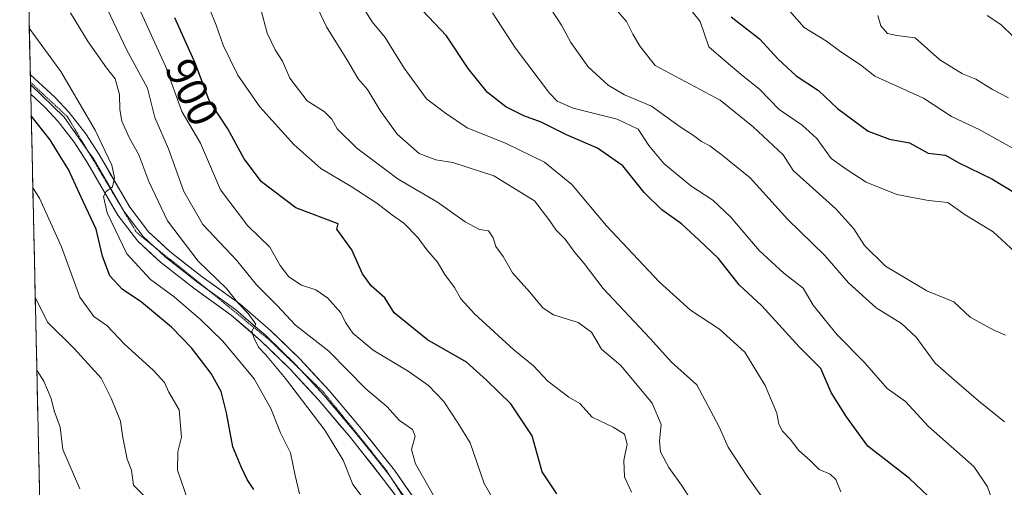
# Model space of a CAD drawing. Units: metres. Extents: x 651539 to 654997, y 4741666 to 4744055.
# Drawn here: x 651582 to 651813, y 4741862 to 4741972 of the extents above; entities that cross this region are included whole.
import ezdxf
from ezdxf.enums import TextEntityAlignment as Align

# ---------------------------------------------------------------- set-up
doc = ezdxf.new("R2010")
doc.units = ezdxf.units.M
doc.header["$MEASUREMENT"] = 0
doc.linetypes.add('TRAZOS2', pattern=[0.375, 0.25, -0.125])
for name, color, linetype, lineweight in [('Arbolado forestal CxS', 92, 'Continuous', 0), ('Curva de nivel maestra', 36, 'Continuous', 30), ('Curva de nivel normal', 36, 'Continuous', 0), ('Entidad de ámbito territorial CxS', 92, 'Continuous', 0), ('Layer 0', 7, 'Continuous', 0), ('Municipio CxS', 142, 'Continuous', 0), ('Rótulo de curva de nivel directora', 19, 'Continuous', 0), ('Vía pecuaria eje', 92, 'TRAZOS2', 0)]:
    doc.layers.add(name, color=color, linetype=linetype, lineweight=lineweight)
doc.styles.add('Arial', font='txt', dxfattribs={"height": 0.2})

# ---------------------------------------------------------------- blocks, each defined once
blk = doc.blocks.new('*U151')
at = {"layer": 'Arbolado forestal CxS', "color": 92, "linetype": 'Continuous', "lineweight": 0}
blk.add_polyline3d([(651857.5, 4741672.25, 891.41), (651812.04, 4741671.24, 898.56), (651812.04, 4741671.24, 898.56), (651802.62, 4741676.68, 899.17), (651751.5, 4741706.76, 904.61), (651750.81, 4741721.18, 900.03), (651744.83, 4741731.85, 900.54), (651733.59, 4741751.91, 902.59), (651731.74, 4741751.39, 902.8), (651707.8, 4741744.74, 910.04), (651683.97, 4741725.09, 919.49), (651668.27, 4741720.07, 925.83), (651650.35, 4741706.06, 934.21), (651633.31, 4741685.74, 943.97), (651621.11, 4741689.56, 947.17), (651605.67, 4741691.41, 951.96), (651590.14, 4741693.28, 957.67), (651581.79, 4742072.38, 923.14)], dxfattribs=at)
blk = doc.blocks.new('*U179')
at = {"layer": 'Curva de nivel normal', "color": 36, "linetype": 'Continuous', "lineweight": 0}
blk.add_polyline3d([(651761.34, 4741975.21, 845), (651765.94, 4741969.96, 845), (651771.15, 4741966.79, 845), (651774.55, 4741964.31, 845), (651779.16, 4741961.23, 845), (651782.52, 4741958.54, 845), (651793.96, 4741953.39, 845), (651800.52, 4741949.12, 845), (651807.01, 4741946, 845), (651816.15, 4741940.94, 845)], dxfattribs=at)
blk = doc.blocks.new('*U180')
at = {"layer": 'Curva de nivel normal', "color": 36, "linetype": 'Continuous', "lineweight": 0}
blk.add_polyline3d([(651725.38, 4741860.87, 895), (651723.73, 4741864.49, 895), (651723.64, 4741868.33, 895), (651724.36, 4741872.15, 895), (651723.76, 4741874.45, 895), (651721.11, 4741876.12, 895), (651716.16, 4741878.48, 895), (651713.29, 4741881.7, 895), (651710.67, 4741883.18, 895), (651705.75, 4741886.92, 895), (651702.43, 4741890.55, 895), (651697.8, 4741894.29, 895), (651688.54, 4741902.78, 895), (651685.32, 4741906.24, 895), (651683.88, 4741908.93, 895), (651681.59, 4741911.98, 895), (651679.85, 4741914.9, 895), (651677.38, 4741917.76, 895), (651675.28, 4741920.67, 895), (651671.97, 4741924.03, 895), (651669.04, 4741926.04, 895), (651665.6, 4741928.76, 895), (651659.62, 4741932.61, 895), (651652.46, 4741936.84, 895), (651646.11, 4741942.48, 895), (651638.16, 4741951.34, 895), (651633.02, 4741958.77, 895), (651629.52, 4741965.85, 895), (651627.91, 4741970.54, 895), (651626.3, 4741974.62, 895)], dxfattribs=at)
blk = doc.blocks.new('*U189')
at = {"layer": 'Curva de nivel normal', "color": 36, "linetype": 'Continuous', "lineweight": 0}
blk.add_polyline3d([(651662.47, 4741974.54, 880), (651664.56, 4741971.28, 880), (651667.59, 4741967.61, 880), (651672.02, 4741960.42, 880), (651677.29, 4741953.24, 880), (651681.75, 4741949.83, 880), (651686.81, 4741946.45, 880), (651696.01, 4741942.73, 880), (651704.99, 4741938.38, 880), (651711.42, 4741933.1, 880), (651719.54, 4741923.39, 880), (651731.87, 4741910.22, 880), (651739.23, 4741903.63, 880), (651746.05, 4741899.11, 880), (651751.99, 4741893.75, 880), (651756.76, 4741885.9, 880), (651759.5, 4741879.4, 880), (651759.95, 4741876.82, 880), (651760.82, 4741875.22, 880), (651762.64, 4741873.27, 880), (651764.71, 4741870.66, 880), (651767.34, 4741868.3, 880), (651769.43, 4741866.18, 880), (651772.02, 4741865.1, 880), (651773.39, 4741863.81, 880), (651774.56, 4741860.97, 880)], dxfattribs=at)
blk = doc.blocks.new('*U191')
at = {"layer": 'Curva de nivel normal', "color": 36, "linetype": 'Continuous', "lineweight": 0}
blk.add_polyline3d([(651664.03, 4741857.29, 915), (651660, 4741862.64, 915), (651657.72, 4741868.39, 915), (651653.41, 4741875.43, 915), (651644.18, 4741887.57, 915), (651639.48, 4741893.2, 915), (651637.83, 4741894.91, 915), (651636.79, 4741897.19, 915), (651636.25, 4741898.7, 915), (651637.26, 4741900.3, 915), (651635.43, 4741902.81, 915), (651632.97, 4741905.34, 915), (651630.33, 4741908.7, 915), (651623.71, 4741915.08, 915), (651616.52, 4741924.57, 915), (651612.11, 4741933.8, 915), (651609.78, 4741940.1, 915), (651607.49, 4741944.18, 915), (651605.8, 4741947.96, 915), (651605.26, 4741950.76, 915), (651605.2, 4741954.29, 915), (651604.19, 4741957.96, 915), (651602.19, 4741960.51, 915), (651597.85, 4741966.65, 915), (651593.75, 4741973.47, 915)], dxfattribs=at)
blk = doc.blocks.new('*U197')
at = {"layer": 'Curva de nivel normal', "color": 36, "linetype": 'Continuous', "lineweight": 0}
blk.add_polyline3d([(651621.26, 4741858.98, 930), (651618.84, 4741866.05, 930), (651618.95, 4741870.31, 930), (651619.8, 4741873.76, 930), (651619.26, 4741880.22, 930), (651616.79, 4741884.31, 930), (651615.75, 4741886.65, 930), (651613.14, 4741889.51, 930), (651606.41, 4741895.64, 930), (651602.24, 4741900.03, 930), (651599.18, 4741902.15, 930), (651595.93, 4741906.63, 930), (651591.57, 4741918.46, 930), (651586.44, 4741929.92, 930), (651584.87, 4741932.35, 930)], dxfattribs=at)
blk = doc.blocks.new('*U198')
at = {"layer": 'Curva de nivel normal', "color": 36, "linetype": 'Continuous', "lineweight": 0}
blk.add_polyline3d([(651694.09, 4741857.15, 905), (651690.83, 4741862.89, 905), (651687.51, 4741872.41, 905), (651684.67, 4741877.13, 905), (651681.36, 4741882.12, 905), (651677.78, 4741885.91, 905), (651672.96, 4741889.28, 905), (651664.76, 4741894.2, 905), (651660.01, 4741898.23, 905), (651658.29, 4741900.72, 905), (651657.19, 4741903, 905), (651654.1, 4741906.45, 905), (651651.3, 4741908.36, 905), (651647.94, 4741909.44, 905), (651644.99, 4741911.47, 905), (651642.95, 4741914.1, 905), (651640.54, 4741918.36, 905), (651635.29, 4741923.45, 905), (651628.9, 4741931.88, 905), (651624.22, 4741942.86, 905), (651619.85, 4741950.25, 905), (651616.05, 4741960.94, 905), (651606.96, 4741980.85, 905)], dxfattribs=at)
blk = doc.blocks.new('*U200')
at = {"layer": 'Curva de nivel normal', "color": 36, "linetype": 'Continuous', "lineweight": 0}
blk.add_polyline3d([(651585.82, 4741889.49, 940), (651587.49, 4741886.94, 940), (651589.2, 4741882.84, 940), (651589.87, 4741880, 940), (651591.3, 4741876.16, 940), (651591.89, 4741870.87, 940), (651595.94, 4741861.64, 940)], dxfattribs=at)
blk = doc.blocks.new('*U201')
at = {"layer": 'Curva de nivel normal', "color": 36, "linetype": 'Continuous', "lineweight": 0}
blk.add_polyline3d([(651739.34, 4741974.15, 855), (651741.5, 4741971.37, 855), (651743.52, 4741965.45, 855), (651747.62, 4741961.91, 855), (651751.6, 4741958.59, 855), (651755.43, 4741955.49, 855), (651760.03, 4741950.76, 855), (651765.45, 4741947.03, 855), (651768.88, 4741943.91, 855), (651772.31, 4741939.24, 855), (651776.02, 4741936.54, 855), (651780.48, 4741933.66, 855), (651787.72, 4741930.73, 855), (651795.1, 4741929.37, 855), (651799.66, 4741928.92, 855), (651803.7, 4741925.96, 855), (651810.29, 4741922.02, 855), (651817.4, 4741915.42, 855)], dxfattribs=at)
blk = doc.blocks.new('*U208')
at = {"layer": 'Curva de nivel normal', "color": 36, "linetype": 'Continuous', "lineweight": 0}
blk.add_polyline3d([(651812.97, 4741877.38, 865), (651806.88, 4741882.3, 865), (651800.59, 4741887.68, 865), (651796.72, 4741891.14, 865), (651792.23, 4741897.3, 865), (651788.77, 4741900.51, 865), (651782.82, 4741904.15, 865), (651776.31, 4741909.99, 865), (651770.8, 4741916.44, 865), (651762.02, 4741925, 865), (651753.29, 4741934.68, 865), (651746.67, 4741940.01, 865), (651743.8, 4741942.21, 865), (651741.84, 4741943.23, 865), (651739.95, 4741944.63, 865), (651736.84, 4741946.65, 865), (651730.06, 4741951.49, 865), (651723.8, 4741954.19, 865), (651719.9, 4741956.46, 865), (651715.26, 4741960.74, 865), (651711.19, 4741966.43, 865), (651708.96, 4741970.5, 865), (651702.65, 4741980.35, 865)], dxfattribs=at)
blk = doc.blocks.new('*U211')
at = {"layer": 'Curva de nivel normal', "color": 36, "linetype": 'Continuous', "lineweight": 0}
blk.add_polyline3d([(651739.55, 4741858.71, 890), (651737.13, 4741862.52, 890), (651734.15, 4741866.63, 890), (651732.22, 4741870.3, 890), (651731.97, 4741872.89, 890), (651732.36, 4741876.72, 890), (651730.23, 4741881.79, 890), (651722.87, 4741890.61, 890), (651718.34, 4741894.42, 890), (651716, 4741898.42, 890), (651712.89, 4741900.72, 890), (651707.1, 4741902.51, 890), (651704.58, 4741904.17, 890), (651701.51, 4741907.86, 890), (651697.46, 4741912.4, 890), (651695.26, 4741916.2, 890), (651693.55, 4741918.53, 890), (651692.93, 4741920.56, 890), (651691.8, 4741922.26, 890), (651689.7, 4741922.58, 890), (651686.37, 4741924.38, 890), (651679.89, 4741928.94, 890), (651670.61, 4741934.33, 890), (651660.91, 4741941.63, 890), (651656.35, 4741946.18, 890), (651655.08, 4741948.48, 890), (651653.3, 4741950.26, 890), (651649.28, 4741952.8, 890), (651645.23, 4741958.08, 890), (651643.51, 4741962.08, 890), (651641.75, 4741964.72, 890), (651639.85, 4741968.65, 890), (651638.39, 4741974.3, 890)], dxfattribs=at)
blk = doc.blocks.new('*U214')
at = {"layer": 'Curva de nivel normal', "color": 36, "linetype": 'Continuous', "lineweight": 0}
blk.add_polyline3d([(651647.47, 4741860.44, 920), (651646.45, 4741864.79, 920), (651645.39, 4741870.11, 920), (651642.98, 4741874.76, 920), (651640.71, 4741880.52, 920), (651636.82, 4741887.48, 920), (651629.45, 4741896.34, 920), (651624.24, 4741901.44, 920), (651618.07, 4741906.75, 920), (651612.51, 4741910.81, 920), (651606.91, 4741916.82, 920), (651602.34, 4741926.46, 920), (651601.43, 4741930.29, 920), (651602.08, 4741931.45, 920), (651603.54, 4741932.58, 920), (651604.03, 4741934.7, 920), (651603.38, 4741937.65, 920), (651599.53, 4741945.88, 920), (651591.42, 4741959.64, 920), (651584.05, 4741969.82, 920)], dxfattribs=at)
blk = doc.blocks.new('*U215')
at = {"layer": 'Curva de nivel normal', "color": 36, "linetype": 'Continuous', "lineweight": 0}
blk.add_polyline3d([(651680.43, 4741857.5, 910), (651674.7, 4741867.48, 910), (651673.76, 4741870.87, 910), (651674.59, 4741874.01, 910), (651674.01, 4741875.56, 910), (651670.96, 4741877.69, 910), (651668.01, 4741880.95, 910), (651662.97, 4741885.23, 910), (651654.36, 4741893.96, 910), (651646.51, 4741900.08, 910), (651642.19, 4741904.66, 910), (651637.34, 4741909.56, 910), (651632.67, 4741915.33, 910), (651624.78, 4741923.7, 910), (651620.35, 4741931.49, 910), (651616.72, 4741941.53, 910), (651613.52, 4741948.88, 910), (651611.82, 4741955.74, 910), (651606.85, 4741964.84, 910), (651602.36, 4741974.41, 910)], dxfattribs=at)
blk = doc.blocks.new('*U219')
at = {"layer": 'Curva de nivel normal', "color": 36, "linetype": 'Continuous', "lineweight": 0}
blk.add_polyline3d([(651813.19, 4741897.75, 860), (651810.47, 4741898.88, 860), (651804.92, 4741901.99, 860), (651801.1, 4741905.59, 860), (651794.72, 4741908.13, 860), (651785.02, 4741913.9, 860), (651780.11, 4741918.77, 860), (651777.58, 4741922.72, 860), (651773.36, 4741927.43, 860), (651763.32, 4741936.39, 860), (651761, 4741940.06, 860), (651753.95, 4741946.69, 860), (651746.21, 4741952.93, 860), (651730.97, 4741961.03, 860), (651727.44, 4741965.49, 860), (651725.68, 4741968.4, 860), (651724.22, 4741971.37, 860), (651721.71, 4741974.33, 860)], dxfattribs=at)
blk = doc.blocks.new('*U223')
at = {"layer": 'Curva de nivel normal', "color": 36, "linetype": 'Continuous', "lineweight": 0}
blk.add_polyline3d([(651808.88, 4741972.78, 835), (651812.11, 4741970.67, 835), (651814.99, 4741967.9, 835)], dxfattribs=at)
blk = doc.blocks.new('*U224')
at = {"layer": 'Curva de nivel normal', "color": 36, "linetype": 'Continuous', "lineweight": 0}
blk.add_polyline3d([(651585.44, 4741906.68, 935), (651588.32, 4741900.76, 935), (651594.54, 4741894.6, 935), (651600.93, 4741887.64, 935), (651603.23, 4741882.94, 935), (651605.46, 4741877.51, 935), (651606, 4741873.72, 935), (651607, 4741868.63, 935), (651608, 4741866.03, 935), (651608.52, 4741862.48, 935), (651611.82, 4741859.21, 935)], dxfattribs=at)
blk = doc.blocks.new('*U226')
at = {"layer": 'Curva de nivel normal', "color": 36, "linetype": 'Continuous', "lineweight": 0}
blk.add_polyline3d([(651812.73, 4741851.48, 870), (651808.96, 4741862.14, 870), (651805.79, 4741866.9, 870), (651795.12, 4741876.3, 870), (651789.7, 4741882.19, 870), (651785.38, 4741885.22, 870), (651780.07, 4741891.34, 870), (651773.66, 4741897.84, 870), (651770.65, 4741901.58, 870), (651768.05, 4741904.79, 870), (651765.68, 4741908.76, 870), (651761.17, 4741912.28, 870), (651755.39, 4741917.62, 870), (651748.7, 4741925.47, 870), (651744.47, 4741929.47, 870), (651739.36, 4741932.77, 870), (651733, 4741938.06, 870), (651729.49, 4741942.25, 870), (651727, 4741946.08, 870), (651722.04, 4741948.49, 870), (651711.75, 4741951.02, 870), (651707.95, 4741952.72, 870), (651706.18, 4741954.56, 870), (651698.15, 4741965.15, 870), (651692.76, 4741973.43, 870)], dxfattribs=at)
blk = doc.blocks.new('*U227')
at = {"layer": 'Curva de nivel normal', "color": 36, "linetype": 'Continuous', "lineweight": 0}
blk.add_polyline3d([(651783.25, 4741972.83, 840), (651783.95, 4741970.38, 840), (651785.5, 4741968.56, 840), (651787.67, 4741968.13, 840), (651792.02, 4741967.56, 840), (651797.79, 4741962.43, 840), (651803.12, 4741959.1, 840), (651806.22, 4741957.83, 840), (651810.18, 4741955.45, 840), (651813.88, 4741953.48, 840)], dxfattribs=at)
blk = doc.blocks.new('*U232')
at = {"layer": 'Curva de nivel maestra', "color": 36, "linetype": 'Continuous', "lineweight": 30}
blk.add_polyline3d([(651748.83, 4741972.52, 850), (651755.42, 4741967.31, 850), (651759.85, 4741962.58, 850), (651764.07, 4741958.64, 850), (651769.27, 4741955.22, 850), (651773.74, 4741950.97, 850), (651780.94, 4741945.65, 850), (651785.97, 4741943.73, 850), (651790.69, 4741942.93, 850), (651795.06, 4741940.47, 850), (651799.11, 4741939.98, 850), (651802.25, 4741938.24, 850), (651809.99, 4741934.47, 850), (651818.49, 4741929.28, 850)], dxfattribs=at)
blk = doc.blocks.new('*U237')
at = {"layer": 'Curva de nivel maestra', "color": 36, "linetype": 'Continuous', "lineweight": 30}
blk.add_polyline3d([(651795, 4741859.99, 875), (651790.64, 4741864.06, 875), (651780.91, 4741871.66, 875), (651775.88, 4741878.54, 875), (651772.26, 4741884.23, 875), (651769.84, 4741889.9, 875), (651764.73, 4741895, 875), (651756.02, 4741904.65, 875), (651750.66, 4741909.53, 875), (651745.82, 4741915.76, 875), (651741.31, 4741920.05, 875), (651737.14, 4741923.87, 875), (651732.56, 4741927.16, 875), (651728.38, 4741931.22, 875), (651723.34, 4741937.48, 875), (651717.4, 4741941.68, 875), (651710.14, 4741944.81, 875), (651704.23, 4741947.78, 875), (651700.15, 4741949.25, 875), (651695.88, 4741951.33, 875), (651691.61, 4741954.76, 875), (651687.04, 4741960.34, 875), (651681.96, 4741968.02, 875), (651676.36, 4741973.99, 875)], dxfattribs=at)
blk = doc.blocks.new('*U238')
at = {"layer": 'Curva de nivel maestra', "color": 36, "linetype": 'Continuous', "lineweight": 30}
blk.add_polyline3d([(651707.85, 4741860.45, 900), (651704.47, 4741865.6, 900), (651702.06, 4741874.1, 900), (651697.04, 4741881.6, 900), (651691.4, 4741887.13, 900), (651686.65, 4741891.38, 900), (651677.54, 4741896.6, 900), (651669.7, 4741902.98, 900), (651667.53, 4741906.47, 900), (651664.29, 4741909.34, 900), (651662.27, 4741912.16, 900), (651659.76, 4741917.81, 900), (651656.26, 4741922.64, 900), (651656.52, 4741923.91, 900), (651646.59, 4741927.64, 900), (651638.54, 4741933.78, 900), (651634.52, 4741939.17, 900), (651630.65, 4741946.2, 900), (651626.28, 4741952.86, 900), (651623.04, 4741961.43, 900), (651618.2, 4741972.24, 900)], dxfattribs=at)
blk = doc.blocks.new('*U242')
at = {"layer": 'Curva de nivel maestra', "color": 36, "linetype": 'Continuous', "lineweight": 30}
blk.add_polyline3d([(651636.79, 4741861.51, 925), (651635.15, 4741863.87, 925), (651633.78, 4741866.83, 925), (651631.86, 4741871.5, 925), (651630.36, 4741879.52, 925), (651629.1, 4741884.47, 925), (651626.77, 4741888.73, 925), (651622.15, 4741894.74, 925), (651617.4, 4741899.58, 925), (651610.42, 4741905.47, 925), (651605.83, 4741908.54, 925), (651602.94, 4741911.64, 925), (651601.23, 4741916.27, 925), (651599.73, 4741922.62, 925), (651596.67, 4741929.11, 925), (651593.22, 4741936.64, 925), (651590.87, 4741940.42, 925), (651588.91, 4741943.6, 925), (651584.5, 4741949.25, 925)], dxfattribs=at)

msp = doc.modelspace()

# ---------------------------------------------------------------- linework, layer by layer
at = {"layer": 'Arbolado forestal CxS', "color": 92, "linetype": 'Continuous', "lineweight": 0}
msp.add_polyline3d([(651581.79, 4742072.38, 923.14), (651590.14, 4741693.28, 957.67)], dxfattribs=at)
at = {"layer": 'Curva de nivel normal', "color": 36, "linetype": 'Continuous', "lineweight": 0}
msp.add_polyline3d([(651756.04, 4741859.68, 885), (651752.54, 4741864.59, 885), (651748.12, 4741871.46, 885), (651746.02, 4741876.2, 885), (651740.75, 4741886.04, 885), (651734.83, 4741891.42, 885), (651729.81, 4741896.98, 885), (651718.73, 4741908.67, 885), (651714.3, 4741914.58, 885), (651712.09, 4741917.16, 885), (651709.87, 4741920.26, 885), (651707.73, 4741922.41, 885), (651706.01, 4741924.89, 885), (651702.63, 4741929.3, 885), (651693.08, 4741935.14, 885), (651683.5, 4741938.25, 885), (651679.51, 4741938.87, 885), (651675.53, 4741940.43, 885), (651670.42, 4741944.94, 885), (651666.38, 4741950.5, 885), (651663.44, 4741955.42, 885), (651661.26, 4741957.94, 885), (651658.95, 4741961.88, 885), (651653.8, 4741970.14, 885), (651651.76, 4741974.46, 885)], dxfattribs=at)
at = {"layer": 'Entidad de ámbito territorial CxS', "color": 92, "linetype": 'Continuous', "lineweight": 0}
msp.add_polyline3d([(651586.44, 4741861.14, 944.78), (651586.33, 4741866.14, 943.25), (651586.22, 4741871.13, 942.33), (651586.11, 4741876.13, 942.45), (651586, 4741881.12, 941.82), (651585.89, 4741886.12, 940.73), (651585.78, 4741891.11, 939.79), (651585.67, 4741896.11, 938.28), (651585.56, 4741901.1, 936.49), (651585.45, 4741906.1, 934.93), (651585.34, 4741911.1, 934.1), (651585.23, 4741916.09, 933.74), (651585.12, 4741921.09, 933), (651585.01, 4741926.08, 931.68), (651584.9, 4741931.08, 930.38), (651584.79, 4741936.07, 929.25), (651584.68, 4741941.07, 928.26), (651584.57, 4741946.07, 926.45), (651584.46, 4741951.06, 924.38), (651584.35, 4741956.06, 923.49), (651584.24, 4741961.05, 922.63), (651584.13, 4741966.05, 921.09), (651584.02, 4741971.04, 919.49), (651583.91, 4741976.04, 918.14)], dxfattribs=at)
at = {"layer": 'Layer 0', "linetype": 'Continuous', "lineweight": 0}
for points in [[(651584.29, 4741958.91), (651584.33, 4741957.11)], [(651584.29, 4741958.91), (651584.29, 4741958.91), (651590.03, 4741953.62), (651593.38, 4741950.04), (651597.29, 4741945), (651600.42, 4741940.15), (651607.62, 4741927.79), (651612.01, 4741922.03), (651617.02, 4741917.38), (651624.62, 4741911.4), (651633.49, 4741905.08), (651640.68, 4741898.84), (651647.63, 4741892.06), (651654.42, 4741884.74), (651661.98, 4741875.78), (651669.75, 4741866.01), (651675.23, 4741858.11)], [(651584.33, 4741957.11), (651584.34, 4741956.61)], [(651584.34, 4741956.61), (651584.39, 4741954.3)], [(651584.34, 4741956.61), (651592.26, 4741948.96), (651597.71, 4741941.14)], [(651672.77, 4741856.49), (651667.15, 4741863.94), (651659.41, 4741873.68), (651651.93, 4741882.54), (651645.25, 4741889.75), (651638.43, 4741896.4), (651631.44, 4741902.46), (651622.63, 4741908.75), (651614.87, 4741914.86), (651609.54, 4741919.79), (651604.85, 4741925.94), (651597.58, 4741938.42), (651594.58, 4741943.08), (651590.85, 4741947.88), (651587.69, 4741951.27), (651584.39, 4741954.3)], [(651597.71, 4741941.14), (651599, 4741939.29), (651606.24, 4741926.87), (651610.78, 4741920.91), (651613.38, 4741918.5)], [(651613.38, 4741918.5), (651613.44, 4741918.45), (651615.95, 4741916.12), (651623.63, 4741910.08), (651625.88, 4741908.47)], [(651625.88, 4741908.47), (651628.03, 4741906.93), (651632.47, 4741903.77), (651636.06, 4741900.65), (651639.56, 4741897.62), (651646.44, 4741890.91), (651647.53, 4741889.73)], [(651647.53, 4741889.73), (651649.78, 4741887.3), (651653.18, 4741883.64), (651660.7, 4741874.73), (651664.58, 4741869.85), (651668.45, 4741864.98), (651669.29, 4741863.76)], [(651669.29, 4741863.76), (651671.19, 4741861.03), (651674, 4741857.3), (651680.65, 4741846.57), (651681.58, 4741845.07)]]:
    msp.add_lwpolyline(points, dxfattribs=at)
msp.add_polyline3d([(651669.96, 4741860.22, 912.27), (651667.15, 4741863.94, 912.25), (651664.57, 4741867.19, 912.87), (651661.99, 4741870.43, 912.97), (651659.41, 4741873.68, 913.49), (651656.92, 4741876.63, 913.63), (651654.42, 4741879.59, 913.8), (651651.93, 4741882.54, 913.87), (651648.59, 4741886.15, 914.3), (651645.25, 4741889.75, 914.49), (651641.84, 4741893.08, 914.68), (651638.43, 4741896.4, 914.99), (651634.94, 4741899.43, 914.94), (651631.44, 4741902.46, 915.45), (651628.5, 4741904.56, 915.74), (651625.57, 4741906.65, 916.29), (651622.63, 4741908.75, 916.18), (651618.75, 4741911.81, 916.96), (651614.87, 4741914.86, 917.33), (651612.21, 4741917.33, 917.83), (651609.54, 4741919.79, 918.25), (651607.2, 4741922.87, 918.71), (651604.85, 4741925.94, 919.76), (651602.43, 4741930.1, 919.65), (651600, 4741934.26, 920.68), (651597.58, 4741938.42, 920.83), (651596.08, 4741940.75, 921.39), (651594.58, 4741943.08, 921.91), (651592.72, 4741945.48, 922.13), (651590.85, 4741947.88, 922.51), (651587.69, 4741951.27, 922.98), (651584.39, 4741954.3, 923.59), (651584.29, 4741958.91, 923.24), (651584.29, 4741958.91, 923.24), (651587.16, 4741956.27, 922.72), (651590.03, 4741953.62, 922.42), (651593.38, 4741950.04, 921.59), (651595.34, 4741947.52, 921.46), (651597.29, 4741945, 920.98), (651598.86, 4741942.58, 920.6), (651600.42, 4741940.15, 920.45), (651602.82, 4741936.03, 919.76), (651605.22, 4741931.91, 919.14), (651607.62, 4741927.79, 918.66), (651609.82, 4741924.91, 917.91), (651612.01, 4741922.03, 917.53), (651614.52, 4741919.71, 917.2), (651617.02, 4741917.38, 916.94), (651620.82, 4741914.39, 915.95), (651624.62, 4741911.4, 915.25), (651627.58, 4741909.29, 915.3), (651630.53, 4741907.19, 915.17), (651633.49, 4741905.08, 913.94), (651637.09, 4741901.96, 913.46), (651640.68, 4741898.84, 914.34), (651644.16, 4741895.45, 913.56), (651647.63, 4741892.06, 913.74), (651651.03, 4741888.4, 914.13), (651654.42, 4741884.74, 913.34), (651656.94, 4741881.75, 913.32), (651659.46, 4741878.77, 913.16), (651661.98, 4741875.78, 913.03), (651664.57, 4741872.52, 912.74), (651667.16, 4741869.27, 912.61), (651669.75, 4741866.01, 911.97), (651672.49, 4741862.06, 911.64), (651675.23, 4741858.11, 911.73)], dxfattribs=at)
at = {"layer": 'Municipio CxS', "color": 142, "linetype": 'Continuous', "lineweight": 0}
msp.add_polyline3d([(651586.44, 4741861.14, 944.78), (651586.33, 4741866.14, 943.25), (651586.22, 4741871.13, 942.33), (651586.11, 4741876.13, 942.45), (651586, 4741881.12, 941.82), (651585.89, 4741886.12, 940.73), (651585.78, 4741891.11, 939.79), (651585.67, 4741896.11, 938.28), (651585.56, 4741901.1, 936.49), (651585.45, 4741906.1, 934.93), (651585.34, 4741911.1, 934.1), (651585.23, 4741916.09, 933.74), (651585.12, 4741921.09, 933), (651585.01, 4741926.08, 931.68), (651584.9, 4741931.08, 930.38), (651584.79, 4741936.07, 929.25), (651584.68, 4741941.07, 928.26), (651584.57, 4741946.07, 926.45), (651584.46, 4741951.06, 924.38), (651584.35, 4741956.06, 923.49), (651584.24, 4741961.05, 922.63), (651584.13, 4741966.05, 921.09), (651584.02, 4741971.04, 919.49), (651583.91, 4741976.04, 918.14)], dxfattribs=at)
at = {"layer": 'Vía pecuaria eje', "color": 92, "linetype": 'TRAZOS2', "lineweight": 0}
for points in [[(651584.33, 4741957.11, 923.44), (651587.22, 4741954.41, 922.88), (651590.12, 4741951.72, 922.49), (651593.01, 4741949.02, 921.87), (651595.32, 4741945.14, 921.59), (651597.64, 4741941.25, 920.93), (651597.71, 4741941.14, 920.93)], [(651597.71, 4741941.14, 920.93), (651599.95, 4741937.37, 920.71), (651602.27, 4741933.49, 919.9), (651604.58, 4741929.6, 919.36), (651606.9, 4741925.72, 918.91), (651609.21, 4741921.84, 918.26), (651611.44, 4741920.05, 917.88), (651613.38, 4741918.5, 917.69)], [(651613.38, 4741918.5, 917.69), (651613.67, 4741918.27, 917.66), (651617.16, 4741915.47, 916.88), (651620.66, 4741912.68, 916.35), (651624.15, 4741909.88, 915.76), (651625.88, 4741908.47, 915.77)], [(651625.88, 4741908.47, 915.77), (651627.45, 4741907.18, 915.78), (651630.75, 4741904.48, 915.36), (651634.05, 4741901.77, 914.58), (651637.35, 4741899.07, 914.62), (651640.65, 4741896.37, 914.66), (651643.77, 4741893.36, 914.44), (651646.89, 4741890.35, 914.09), (651647.53, 4741889.73, 914.1)], [(651647.53, 4741889.73, 914.1), (651650.01, 4741887.34, 914.15), (651653.13, 4741884.33, 913.62), (651656.08, 4741880.66, 913.55), (651659.03, 4741876.99, 913.36), (651661.99, 4741873.32, 913.16), (651664.94, 4741869.65, 912.82), (651667.89, 4741865.98, 912.31), (651669.29, 4741863.76, 912.17)], [(651669.29, 4741863.76, 912.17), (651670.49, 4741861.86, 912.05), (651673.09, 4741857.74, 911.9), (651675.69, 4741853.62, 911.87), (651678.29, 4741849.49, 911.4), (651680.98, 4741845.88, 911.44), (651681.58, 4741845.07, 911.35)]]:
    msp.add_polyline3d(points, dxfattribs=at)

# ---------------------------------------------------------------- block references
at = {"layer": 'Arbolado forestal CxS', "color": 92, "linetype": 'Continuous', "lineweight": 0}
msp.add_blockref('*U151', (0, 0), dxfattribs=at)
at = {"layer": 'Curva de nivel maestra', "color": 36, "linetype": 'Continuous', "lineweight": 30}
for name in ['*U232', '*U237', '*U238', '*U242']:
    msp.add_blockref(name, (0, 0), dxfattribs=at)
at = {"layer": 'Curva de nivel normal', "color": 36, "linetype": 'Continuous', "lineweight": 0}
for name in ['*U179', '*U227', '*U223', '*U201', '*U226', '*U208', '*U219', '*U189', '*U211', '*U180', '*U198', '*U191', '*U215', '*U200', '*U224', '*U197', '*U214']:
    msp.add_blockref(name, (0, 0), dxfattribs=at)

# ---------------------------------------------------------------- texts
at = {"layer": 'Rótulo de curva de nivel directora', "color": 19, "linetype": 'Continuous', "lineweight": 0, "style": 'Arial'}
msp.add_text('900', height=7, rotation=-64.3638, dxfattribs=at).set_placement((651622.28, 4741954.81), align=Align.MIDDLE_CENTER)

doc.saveas('drawing.dxf')
